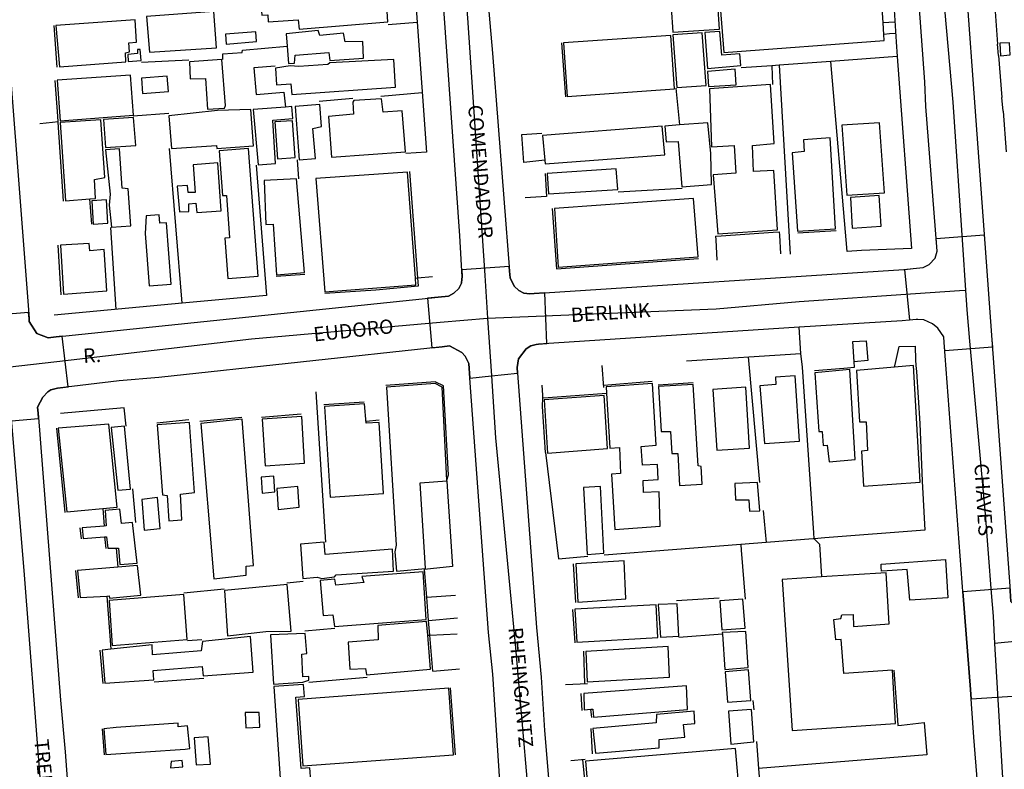
# Model space of a CAD drawing. Extents: x 180702 to 183122, y 1677048 to 1679825.
# Drawn here: x 181932 to 182104, y 1677185 to 1677316 of the extents above; entities that cross this region are included whole.
import ezdxf
from ezdxf.enums import TextEntityAlignment as Align

# ---------------------------------------------------------------- set-up
doc = ezdxf.new("R2010")
doc.units = 0
doc.header["$MEASUREMENT"] = 0
for name, color, linetype in [('V-CRUZAMENTO', 1, 'CONTINUOUS'), ('V-EDIFICACAO', 7, 'CONTINUOUS'), ('V-EIXO_DE_LOGRADOURO', 3, 'CONTINUOUS'), ('V-LOTE', 1, 'CONTINUOUS'), ('V-NOME_DOS_LOGRADOUROS', 7, 'CONTINUOUS'), ('V-QUADRA', 2, 'CONTINUOUS'), ('V-TESTADA', 250, 'CONTINUOUS')]:
    doc.layers.add(name, color=color, linetype=linetype)

msp = doc.modelspace()

# ---------------------------------------------------------------- linework, layer by layer
at = {"layer": 'V-CRUZAMENTO'}
for p, q in [((182091.48, 1677262.5), (182091.48, 1677262.5)), ((182098.08, 1677198.58), (182098.08, 1677198.58))]:
    msp.add_line(p, q, dxfattribs=at)
at = {"layer": 'V-CRUZAMENTO', "linetype": 'Continuous'}
for points in [[(182093.52, 1677259.22), (182093.44, 1677260.22), (182092.38, 1677261.74), (182091.48, 1677262.5), (182089.93, 1677263.22), (182088.88, 1677263.27), (182088.64, 1677263.28), (182087.52, 1677263.16), (182086.65, 1677272.01), (182088.07, 1677272.15), (182089.84, 1677272.32), (182090.89, 1677272.85), (182091.96, 1677273.96), (182092.26, 1677275.2), (182092.2, 1677275.97), (182092.08, 1677277.44), (182100.5, 1677278.05), (182100.61, 1677276.57), (182101.84, 1677259.69), (182101.94, 1677258.39), (182093.63, 1677257.78)], [(182006.86, 1677267.36), (182005.11, 1677267.18), (182003.21, 1677266.98), (182003.98, 1677258.29), (182005.81, 1677258.49), (182007.08, 1677258.63), (182009.21, 1677257.5), (182009.79, 1677256.83), (182010.42, 1677255.59), (182010.61, 1677253.01), (182010.61, 1677253.01), (182014.39, 1677253.41), (182018.93, 1677253.88), (182018.86, 1677254.86), (182019.12, 1677256.37), (182020.44, 1677258.12), (182021.26, 1677258.66), (182022.23, 1677258.9), (182022.61, 1677258.93), (182024.08, 1677259.03), (182023.72, 1677267.92), (182021.87, 1677267.8), (182021.09, 1677267.75), (182020.07, 1677267.88), (182019.2, 1677268.33), (182018.38, 1677269.09), (182017.65, 1677270.53), (182017.56, 1677271.7), (182017.5, 1677272.5), (182009.22, 1677271.95), (182009.3, 1677270.69), (182009.24, 1677270.3), (182009.14, 1677269.6), (182008.7, 1677268.69), (182007.81, 1677267.87)], [(182106.3, 1677198.64), (182106.32, 1677198.92), (182106.38, 1677199.83), (182107.84, 1677201.73), (182108.83, 1677202.46), (182109.55, 1677202.76), (182110.87, 1677202.91), (182110.59, 1677207.39), (182110.3, 1677212.06), (182108.41, 1677211.85), (182107.25, 1677212.13), (182106.45, 1677212.63), (182105.18, 1677213.93), (182105.04, 1677215.82), (182105.01, 1677216.29), (182096.79, 1677215.65), (182096.85, 1677214.92), (182098.08, 1677198.58), (182098.2, 1677196.95), (182106.39, 1677197.43)]]:
    msp.add_lwpolyline(points, close=True, dxfattribs=at)
msp.add_lwpolyline([(181925.74, 1677245.14), (181935.24, 1677245.93), (181935.17, 1677246.85), (181935.08, 1677247.95), (181936, 1677249.7), (181936.85, 1677250.6), (181937.39, 1677250.97), (181938.57, 1677251.24), (181940.43, 1677251.46), (181939.4, 1677260.32), (181938.3, 1677260.21), (181936.92, 1677260.07), (181934.97, 1677260.78), (181933.63, 1677262.89), (181933.59, 1677263.42), (181933.51, 1677264.46), (181924.26, 1677263.7)], dxfattribs=at)
at = {"layer": 'V-EDIFICACAO'}
for points in [[(182082.95, 1677313.11), (182082.82, 1677315.12), (182082.25, 1677323.75), (182054.08, 1677321.71), (182054.99, 1677309.94), (182083.02, 1677312.02)], [(181983.84, 1677318.13), (181983.76, 1677319.22), (181974.08, 1677318.46), (181974.26, 1677316.48), (181975.29, 1677316.52), (181975.36, 1677315.28), (181980.62, 1677315.64), (181980.8, 1677314.03), (181996.3, 1677315.28), (181996.04, 1677318.93), (181983.84, 1677318.13)], [(182051.39, 1677318.18), (182045.82, 1677317.8), (182046.07, 1677313.49), (182054.22, 1677314.03), (182053.97, 1677318.35)], [(181954.13, 1677316.26), (181954.64, 1677309.98), (181966.37, 1677310.74), (181965.89, 1677317.14), (181954.13, 1677316.26)], [(181938.27, 1677314.69), (181938.89, 1677307.46), (181950.51, 1677308.33), (181950.43, 1677309.9), (181951.13, 1677310.05), (181951.02, 1677311.62), (181952.37, 1677311.73), (181952.12, 1677315.68), (181938.27, 1677314.69)], [(181967.94, 1677313.16), (181968.01, 1677311.4), (181973.35, 1677311.84), (181973.2, 1677313.56), (181967.94, 1677313.16)], [(181978.69, 1677311.06), (181978.9, 1677308), (181980, 1677308.08), (181980.07, 1677309.47), (181985.99, 1677309.94), (181986.14, 1677308.55), (181992.02, 1677308.95), (181991.91, 1677311.88), (181988.84, 1677311.8), (181988.55, 1677313.3), (181984.39, 1677312.9), (181984.13, 1677313.78), (181978.54, 1677313.23)], [(182046.11, 1677313.05), (182046.8, 1677303.8), (182051.92, 1677304.17), (182051.19, 1677313.41), (182046.11, 1677313.05)], [(182054.3, 1677313.63), (182051.66, 1677313.45), (182052.14, 1677307.13), (182057.95, 1677307.67), (182057.8, 1677309.72), (182054.66, 1677309.47), (182054.3, 1677313.63)], [(182026.96, 1677311.62), (182027.62, 1677302.27), (182046.4, 1677303.62), (182045.74, 1677312.94), (182026.96, 1677311.62)], [(182103.23, 1677311.55), (182103.34, 1677309.39), (182105.06, 1677309.54), (182104.95, 1677311.66), (182103.23, 1677311.55)], [(181950.87, 1677309.61), (181950.93, 1677308.35), (181953.21, 1677308.52), (181953.03, 1677310.49), (181952.52, 1677310.45), (181952.57, 1677309.78), (181950.87, 1677309.61)], [(181961.62, 1677308.3), (181961.76, 1677305.34), (181964.43, 1677305.41), (181964.76, 1677300.04), (181967.76, 1677300.22), (181967.94, 1677300.66), (181967.28, 1677308.73), (181961.62, 1677308.3)], [(181986.14, 1677308.15), (181985.81, 1677307.86), (181980.73, 1677307.49), (181979.23, 1677307.64), (181976.67, 1677307.2), (181976.86, 1677304.31), (181979.31, 1677304.46), (181979.49, 1677302.6), (181997.65, 1677303.91), (181997.36, 1677308.7), (181986.14, 1677308.15)], [(182052.14, 1677306.65), (182052.32, 1677303.98), (182057.15, 1677304.31), (182057, 1677307.05), (182052.14, 1677306.65)], [(181938.52, 1677305.08), (181939.03, 1677297.99), (181951.82, 1677298.98), (181951.31, 1677305.99), (181938.52, 1677305.08)], [(181953.25, 1677305.48), (181953.43, 1677302.78), (181957.93, 1677303.14), (181957.74, 1677305.81), (181953.25, 1677305.48)], [(182052.51, 1677303.58), (182052.87, 1677293.46), (182056.82, 1677293.68), (182057.11, 1677288.85), (182053.16, 1677288.56), (182053.97, 1677278.22), (182064.38, 1677278.95), (182063.76, 1677289.29), (182060.18, 1677289.15), (182060, 1677293.71), (182063.8, 1677294.04), (182063.18, 1677304.35), (182052.51, 1677303.58)], [(181990.34, 1677301.54), (181990.16, 1677301.28), (181990.27, 1677299.16), (181985.92, 1677298.76), (181986.47, 1677291.63), (181999.37, 1677292.55), (181998.82, 1677299.74), (181995.46, 1677299.49), (181995.17, 1677301.83), (181990.34, 1677301.54)], [(181958.04, 1677298.87), (181958.47, 1677293.13), (181966.33, 1677293.68), (181966.4, 1677293.17), (181972.8, 1677293.64), (181972.33, 1677299.96), (181966.55, 1677299.78), (181958.04, 1677298.87)], [(181978.4, 1677300.4), (181972.76, 1677300), (181973.64, 1677290.32), (181976.67, 1677290.54), (181976.2, 1677298.14), (181979.71, 1677298.43), (181979.52, 1677300.48)], [(181980.07, 1677300.51), (181980.77, 1677291.19), (181983.62, 1677291.41), (181983.18, 1677296.67), (181984.71, 1677297), (181984.42, 1677300.88), (181980.07, 1677300.51)], [(181944.21, 1677284.35), (181945.21, 1677284.43), (181945.03, 1677287.76), (181946.82, 1677288.09), (181946.16, 1677298.17), (181939, 1677297.73), (181939.95, 1677283.99)], [(181946.6, 1677298.21), (181946.96, 1677293.31), (181952.23, 1677293.71), (181951.82, 1677298.58), (181946.6, 1677298.21)], [(181976.53, 1677297.81), (181977, 1677291.34), (181980.11, 1677291.59), (181979.63, 1677297.99), (181976.53, 1677297.81)], [(182047.23, 1677297.27), (182044.72, 1677297.08), (182044.9, 1677294.34), (182047.02, 1677294.41), (182047.64, 1677286.48), (182052.83, 1677286.84), (182052.72, 1677292.29), (182052.21, 1677297.66)], [(182075.6, 1677297.22), (182076.48, 1677284.98), (182083.09, 1677285.42), (182082.18, 1677297.66), (182075.6, 1677297.22)], [(182023.73, 1677291.09), (182023.78, 1677290.5), (182044.68, 1677292.03), (182044.21, 1677297.04), (182023.34, 1677295.43)], [(182068.95, 1677294.66), (182069.02, 1677292.65), (182066.94, 1677292.4), (182067.85, 1677278.69), (182074.54, 1677279.13), (182073.56, 1677295.03), (182068.95, 1677294.66)], [(181946.96, 1677292.95), (181947.77, 1677285.16), (181947.58, 1677283.23), (181948.02, 1677279.39), (181951.35, 1677279.64), (181950.91, 1677286.08), (181949.89, 1677286.22), (181949.41, 1677293.09), (181946.96, 1677292.95)], [(181966.84, 1677292.76), (181967.39, 1677284.94), (181968.09, 1677284.94), (181968.63, 1677277.53), (181967.79, 1677277.49), (181968.34, 1677270.44), (181973.6, 1677270.84), (181971.96, 1677293.17), (181966.84, 1677292.76)], [(181962.28, 1677290.32), (181962.6, 1677285.46), (181961.4, 1677285.49), (181961.29, 1677286.7), (181959.5, 1677286.59), (181959.86, 1677282.06), (181961.54, 1677282.17), (181961.54, 1677283.48), (181962.75, 1677283.59), (181962.9, 1677281.95), (181967.17, 1677282.28), (181966.59, 1677290.68), (181962.28, 1677290.32)], [(182024.11, 1677288.78), (182024.37, 1677285.24), (182036.46, 1677285.97), (182036.21, 1677289.62), (182024.11, 1677288.78)], [(181974.66, 1677287.54), (181974.96, 1677279.86), (181976.24, 1677279.9), (181976.86, 1677271.09), (181981.72, 1677271.46), (181980.33, 1677287.87), (181974.66, 1677287.54)], [(182001.11, 1677270.51), (181999.73, 1677289.04), (181983.69, 1677287.9), (181985.26, 1677268.1), (182001.2, 1677269.34)], [(181944.59, 1677283.99), (181944.81, 1677279.94), (181947.36, 1677280.08), (181947.11, 1677284.18), (181944.59, 1677283.99)], [(182025.39, 1677282.64), (182026.05, 1677272.41), (182050.5, 1677274.24), (182049.69, 1677284.43), (182025.39, 1677282.64)], [(182077.14, 1677284.58), (182077.43, 1677279.21), (182082.51, 1677279.57), (182082.14, 1677284.94), (182077.14, 1677284.58)], [(181957.63, 1677280.16), (181956.43, 1677280.12), (181956.35, 1677281.54), (181954.05, 1677281.4), (181953.87, 1677278.29), (181954.6, 1677269.16), (181958.44, 1677269.45), (181957.63, 1677280.16)], [(181939.07, 1677276.25), (181939.62, 1677267.69), (181947.18, 1677268.28), (181946.71, 1677275.52), (181944.19, 1677275.26), (181944.08, 1677276.57), (181939.07, 1677276.25)], [(182084.8, 1677254.91), (182078.16, 1677254.36), (182078.71, 1677245.37), (182079.88, 1677245.37), (182080.13, 1677240.32), (182079.07, 1677240.21), (182079.4, 1677234.11), (182089.31, 1677234.8), (182088.14, 1677255.2)], [(182064.02, 1677253.19), (182064.09, 1677251.91), (182061.28, 1677251.65), (182062.12, 1677241.56), (182068.22, 1677242), (182067.49, 1677253.41), (182064.02, 1677253.19)], [(182070.92, 1677253.95), (182071.62, 1677243.65), (182072.17, 1677243.65), (182072.35, 1677241.24), (182073.04, 1677241.27), (182073.41, 1677238.39), (182077.98, 1677238.75), (182077.03, 1677254.5), (182070.92, 1677253.95)], [(182006.57, 1677235.06), (182006.6, 1677235.06), (182006.6, 1677235.14), (182005.76, 1677251.43), (182004.56, 1677252.05), (181996.08, 1677251.4), (181997.76, 1677223.8), (181997.5, 1677222.6), (181997.8, 1677219.24), (182002.88, 1677219.71), (182001.96, 1677234.69)], [(182034.52, 1677250.37), (182035.11, 1677240.76), (182036.75, 1677240.87), (182036.97, 1677236.3), (182035.4, 1677236.19), (182035.95, 1677226.54), (182043.88, 1677227.13), (182043.7, 1677233.12), (182040.99, 1677232.98), (182040.92, 1677235.1), (182043.52, 1677235.28), (182043.44, 1677237.91), (182040.77, 1677237.76), (182040.56, 1677241.05), (182043.15, 1677241.27), (182042.53, 1677252.09), (182034.45, 1677251.5)], [(182043.59, 1677251.54), (182044.06, 1677243.68), (182045.67, 1677243.68), (182045.93, 1677239.81), (182046.95, 1677239.81), (182047.28, 1677234.22), (182051.23, 1677234.44), (182051.04, 1677237.54), (182050.53, 1677237.65), (182049.65, 1677251.87), (182043.59, 1677251.54)], [(182053.09, 1677251.03), (182053.78, 1677240.4), (182059.49, 1677240.76), (182058.86, 1677251.4), (182053.09, 1677251.03)], [(182023.63, 1677249.2), (182024.18, 1677239.88), (182034.67, 1677240.72), (182034.12, 1677249.97), (182023.63, 1677249.2)], [(181992.5, 1677245.15), (181992.21, 1677248.51), (181985.23, 1677248.03), (181986.21, 1677232.17), (181995.53, 1677232.83), (181994.8, 1677245.26), (181992.5, 1677245.15)], [(181974.3, 1677245.84), (181974.85, 1677237.69), (181981.72, 1677238.13), (181981.24, 1677246.32), (181974.3, 1677245.84)], [(181938.7, 1677244.27), (181940.17, 1677229.61), (181948.97, 1677230.45), (181947.51, 1677244.93), (181938.7, 1677244.27)], [(181950.25, 1677244.6), (181947.95, 1677244.38), (181949.12, 1677233.41), (181951.31, 1677233.6), (181950.25, 1677244.6)], [(181955.99, 1677244.85), (181956.9, 1677232.57), (181957.74, 1677232.5), (181958.04, 1677228.04), (181960.3, 1677228.23), (181960.08, 1677232.72), (181962.49, 1677232.98), (181961.62, 1677245.26), (181955.99, 1677244.85)], [(181963.59, 1677245.07), (181965.86, 1677217.92), (181971.52, 1677218.54), (181971.56, 1677220.11), (181972.8, 1677220.26), (181970.83, 1677245.8), (181963.59, 1677245.07)], [(181974.15, 1677235.68), (181974.34, 1677232.9), (181976.53, 1677233.12), (181976.38, 1677235.83), (181974.15, 1677235.68)], [(181976.89, 1677233.71), (181977.15, 1677230.05), (181980.8, 1677230.42), (181980.58, 1677234.07), (181976.89, 1677233.71)], [(182030.47, 1677233.89), (182031.13, 1677222.16), (182034.05, 1677222.41), (182033.43, 1677234.07), (182030.47, 1677233.89)], [(182056.93, 1677234.55), (182057.07, 1677231.7), (182059.38, 1677231.7), (182059.49, 1677229.72), (182061.31, 1677229.8), (182060.91, 1677234.77), (182056.93, 1677234.55)], [(181953.29, 1677231.77), (181953.72, 1677226.4), (181956.5, 1677226.69), (181956.06, 1677232.1), (181953.29, 1677231.77)], [(181946.73, 1677227.14), (181942.87, 1677226.8), (181943.05, 1677224.97), (181946.76, 1677225.24), (181947.11, 1677225.27), (181947.36, 1677223.26), (181948.83, 1677223.26), (181949.23, 1677223.26), (181949.48, 1677220.44), (181952.48, 1677220.66), (181951.68, 1677227.75), (181949.74, 1677227.6), (181949.44, 1677230.1), (181946.89, 1677229.83), (181947.04, 1677227.17)], [(181985.34, 1677222.16), (181985.15, 1677224.32), (181981.02, 1677223.99), (181981.42, 1677217.99), (181983.91, 1677218.21), (181984.75, 1677217.99), (181986.94, 1677218.25), (181987.27, 1677218.58), (181997.29, 1677219.24), (181997.1, 1677223.07), (181985.34, 1677222.16)], [(181947.16, 1677214.9), (181947.58, 1677214.92), (181947.66, 1677214.52), (181953.1, 1677215.03), (181952.52, 1677220.26), (181949.09, 1677219.97), (181942.07, 1677219.38), (181942.5, 1677214.63)], [(182029.12, 1677220.51), (182029.48, 1677213.83), (182037.89, 1677214.41), (182037.56, 1677221.03), (182029.12, 1677220.51)], [(181991.77, 1677218.32), (181992.1, 1677217.26), (181987.2, 1677216.79), (181987.02, 1677217.85), (181984.49, 1677217.63), (181984.97, 1677211.49), (181986.65, 1677211.63), (181986.94, 1677209.59), (182002.99, 1677210.79), (182002.44, 1677219.13), (181991.77, 1677218.32)], [(182072.07, 1677218.25), (182065.19, 1677217.81), (182066.94, 1677191.39), (182084.99, 1677192.59), (182084.45, 1677201.91), (182076, 1677201.36), (182075.53, 1677207.29), (182074.58, 1677207.25), (182074.25, 1677210.79), (182075.46, 1677210.94), (182075.64, 1677211.63), (182077.58, 1677211.67), (182077.68, 1677209.55), (182083.9, 1677210.06), (182083.35, 1677218.98)], [(181967.72, 1677215.84), (181968.27, 1677207.91), (181974.99, 1677208.71), (181979.38, 1677208.78), (181978.72, 1677216.9), (181967.72, 1677215.84)], [(181947.58, 1677214.12), (181948.13, 1677206.23), (181961.22, 1677207.32), (181960.63, 1677215.18), (181947.58, 1677214.12)], [(182043.55, 1677213.42), (182043.92, 1677207.69), (182047.13, 1677207.87), (182046.84, 1677213.53), (182043.55, 1677213.42)], [(182054.3, 1677214.08), (182054.66, 1677208.97), (182058.72, 1677209.26), (182058.35, 1677214.37), (182054.3, 1677214.08)], [(182028.97, 1677212.58), (182029.34, 1677206.81), (182043.48, 1677207.65), (182043.19, 1677213.35), (182028.97, 1677212.58)], [(182003.25, 1677208.03), (182003.06, 1677210.43), (181994.54, 1677209.73), (181994.62, 1677207.25), (181989.36, 1677206.85), (181989.65, 1677202.1), (181992.39, 1677202.24), (181992.53, 1677201.11), (182003.72, 1677202.1)], [(181975.76, 1677208.09), (181976.31, 1677199.5), (181981.46, 1677199.83), (181982.48, 1677200.16), (181982.48, 1677200.82), (181981.46, 1677200.78), (181981.24, 1677204.73), (181982.12, 1677204.84), (181981.86, 1677208.34), (181975.76, 1677208.09)], [(182054.75, 1677208.24), (182055.17, 1677202.06), (182059.27, 1677202.39), (182058.83, 1677208.71), (182054.73, 1677208.53)], [(181947.89, 1677205.61), (181946.38, 1677205.46), (181946.82, 1677199.65), (181955.4, 1677200.27), (181955.3, 1677201.88), (181963.85, 1677202.57), (181963.99, 1677200.96), (181972.73, 1677201.58), (181972.29, 1677207.83), (181963.88, 1677206.96), (181963.66, 1677205.31), (181955.19, 1677204.62), (181955.08, 1677206.34)], [(182030.91, 1677205.2), (182031.13, 1677199.9), (182045.53, 1677200.71), (182045.27, 1677206.08), (182030.91, 1677205.2)], [(182055.25, 1677201.66), (182055.65, 1677196.36), (182059.7, 1677196.65), (182059.3, 1677201.99), (182055.25, 1677201.66)], [(181976.38, 1677199.1), (181977.51, 1677182.18), (181982.81, 1677182.54), (181982.67, 1677184.85), (181981.17, 1677184.74), (181980.22, 1677197.2), (181981.72, 1677197.31), (181981.57, 1677199.43), (181976.38, 1677199.1)], [(181980.62, 1677196.8), (181981.46, 1677185.18), (182007.77, 1677187.15), (182006.93, 1677198.77), (181980.62, 1677196.8)], [(182031.78, 1677195.09), (182032.11, 1677195.12), (182032.22, 1677193.69), (182048.67, 1677195.08), (182048.45, 1677199.21), (182030.51, 1677197.86), (182030.58, 1677194.97)], [(181971.34, 1677194.53), (181971.48, 1677191.86), (181973.93, 1677191.97), (181973.79, 1677194.53), (181971.34, 1677194.53)], [(182032.11, 1677191.75), (182032.59, 1677187.4), (182043.7, 1677188.35), (182043.73, 1677189.82), (182048.16, 1677190.22), (182047.97, 1677192.45), (182049.95, 1677192.63), (182049.8, 1677194.75), (182043.22, 1677194.2), (182043.15, 1677192.7), (182032.11, 1677191.75)], [(182055.79, 1677194.75), (182056.2, 1677189.01), (182060.25, 1677189.38), (182059.81, 1677195.04), (182055.79, 1677194.75)], [(181948.79, 1677191.9), (181946.67, 1677191.65), (181947.02, 1677187.21), (181960.89, 1677188.1), (181961.66, 1677188.21), (181961.3, 1677192.2), (181959.67, 1677192.05), (181959.62, 1677192.65)], [(181962.46, 1677190.11), (181962.82, 1677185.36), (181965.27, 1677185.5), (181964.91, 1677190.26), (181962.46, 1677190.11)], [(182035.57, 1677178.05), (182041.25, 1677178.56), (182041.25, 1677181.45), (182047.1, 1677181.85), (182047.35, 1677178.74), (182057.77, 1677179.62), (182057.04, 1677188.21), (182030.8, 1677186.02), (182031.53, 1677177.68)], [(181958.4, 1677185.98), (181958.33, 1677184.88), (181960.45, 1677185.03), (181960.37, 1677186.13), (181958.4, 1677185.98)]]:
    msp.add_lwpolyline(points, close=True, dxfattribs=at)
at = {"layer": 'V-EIXO_DE_LOGRADOURO'}
for points in [[(182082.07, 1677469.42), (182082.48, 1677463.54), (182085.38, 1677427.68), (182089.28, 1677373.65), (182090.21, 1677355.5), (182095.01, 1677301.26), (182096.7, 1677276.29)], [(181998.69, 1677464.34), (181999.03, 1677458.55), (182000.56, 1677441.12), (182004.46, 1677388.17), (182005.39, 1677370.24), (182007.14, 1677352.31), (182010.2, 1677316.01), (182013.22, 1677270.97)], [(182096.7, 1677276.29), (182097.23, 1677268.4)], [(182013.22, 1677270.97), (182013.72, 1677263.51)], [(182022.2, 1677263.85), (182053.68, 1677265.13), (182068.16, 1677266.39), (182088.47, 1677267.79)], [(182088.47, 1677267.79), (182096.21, 1677268.33)], [(182096.21, 1677268.33), (182097.23, 1677268.4)], [(182097.23, 1677268.4), (182097.46, 1677264.96), (182097.95, 1677259.47)], [(182005.46, 1677262.78), (182013.72, 1677263.51)], [(182013.72, 1677263.51), (182022.2, 1677263.85)], [(182013.72, 1677263.51), (182014.39, 1677253.41)], [(181938.43, 1677255.92), (181972.49, 1677259.88), (182005.46, 1677262.78)], [(182097.95, 1677259.47), (182100.66, 1677229.24), (182101.73, 1677215.45)], [(181929.79, 1677254.92), (181938.43, 1677255.92)], [(182014.39, 1677253.41), (182015.12, 1677242.57), (182018.62, 1677205.85), (182021.82, 1677168.9), (182024.59, 1677121.43)], [(181940.83, 1677115.05), (181938.04, 1677143.69), (181936.67, 1677163.25), (181935.6, 1677182.38), (181932.72, 1677219.34), (181930.47, 1677246.59)], [(182101.73, 1677215.45), (182102.04, 1677211.38), (182102.32, 1677206.59)], [(182110.59, 1677207.39), (182102.32, 1677206.59)], [(182102.32, 1677206.59), (182102.78, 1677198.77)], [(182102.78, 1677198.77), (182105.21, 1677157.59), (182107.4, 1677127.33)]]:
    msp.add_lwpolyline(points, dxfattribs=at)
at = {"layer": 'V-LOTE'}
for points in [[(182083.71, 1677331.62), (182084.13, 1677327.7), (182085.13, 1677311.82)], [(182000.99, 1677320.91), (182001.4, 1677315.26)], [(182102.31, 1677318.73), (182102.83, 1677311.43)], [(181996.32, 1677314.87), (182001.4, 1677315.26)], [(182001.4, 1677315.26), (182003.06, 1677292.51)], [(182084.9, 1677315.25), (182083.82, 1677315.18), (182082.82, 1677315.12)], [(182085.03, 1677313.29), (182083.95, 1677313.2), (182082.95, 1677313.11)], [(182085.13, 1677311.82), (182085.32, 1677309.24)], [(181967.46, 1677308.75), (181967.47, 1677309.71), (181970.85, 1677309.94), (181970.88, 1677310.34), (181978.69, 1677311.06)], [(181953.24, 1677308.26), (181961.53, 1677308.69)], [(182073.71, 1677308.39), (182064.67, 1677307.73)], [(182085.32, 1677309.24), (182073.71, 1677308.39)], [(182076.54, 1677275.16), (182073.71, 1677308.39)], [(182085.32, 1677309.24), (182087.78, 1677275.7)], [(182102.98, 1677309.45), (182103.59, 1677302.09)], [(181976.59, 1677307.54), (181972.89, 1677307.29), (181973.25, 1677302.6), (181978.12, 1677302.99), (181978.4, 1677300.4)], [(182063.37, 1677307.63), (182058.02, 1677307.24)], [(182064.67, 1677307.73), (182063.37, 1677307.63)], [(182063.37, 1677307.63), (182063.53, 1677304.37)], [(182064.67, 1677307.73), (182066.59, 1677274.68)], [(182002.29, 1677302.91), (181995.08, 1677302.25)], [(182046.63, 1677303.7), (182047.23, 1677297.27)], [(181990.17, 1677301.93), (181984.31, 1677301.35)], [(182103.84, 1677299.67), (182104.36, 1677292.58)], [(181938.68, 1677297.83), (181937.71, 1677297.72), (181935.5, 1677297.47)], [(181957.99, 1677299.27), (181951.81, 1677298.82)], [(182019.73, 1677295.59), (182023.2, 1677295.83)], [(182020.04, 1677290.7), (182019.73, 1677295.59)], [(181960.35, 1677266.1), (181958.15, 1677293.13)], [(182003.06, 1677292.51), (181999.42, 1677292.27)], [(181980.44, 1677291.18), (181980.68, 1677287.88)], [(182023.73, 1677291.09), (182020.04, 1677290.7)], [(181973.26, 1677290.27), (181975.06, 1677267.46)], [(182047.71, 1677286.16), (182036.52, 1677285.51)], [(182024.04, 1677284.78), (182020.31, 1677284.56)], [(181947.81, 1677279.37), (181948.75, 1677265.03)], [(182053.56, 1677277.83), (182053.6, 1677277.17), (182053.8, 1677273.63)], [(182064.67, 1677278.61), (182064.71, 1677277.98), (182064.92, 1677274.73)], [(182079.05, 1677275.33), (182076.54, 1677275.16)], [(182087.78, 1677275.7), (182079.05, 1677275.33)], [(182001.11, 1677270.51), (182001.48, 1677270.54)], [(182001.48, 1677270.54), (182004.11, 1677270.78)], [(181975.06, 1677267.46), (181960.35, 1677266.1)], [(181960.35, 1677266.1), (181937.96, 1677264.03)], [(182068.46, 1677257.29), (182068.17, 1677261.92)], [(182077.56, 1677259.38), (182079.88, 1677259.53)], [(182077.77, 1677255.86), (182077.56, 1677259.38)], [(182079.88, 1677259.53), (182080.18, 1677256.11)], [(182084.8, 1677254.91), (182085.04, 1677255.92), (182085.66, 1677258.54)], [(182085.66, 1677258.54), (182088.43, 1677258.61)], [(182088.43, 1677258.61), (182088.51, 1677256.19), (182088.55, 1677255.19)], [(182048.46, 1677256.03), (182068.46, 1677257.29)], [(182061.27, 1677234.77), (182059.34, 1677256.7)], [(182070.81, 1677224.91), (182070.74, 1677225.95), (182068.77, 1677254.94), (182068.46, 1677257.29)], [(182034.06, 1677251.38), (182033.74, 1677255.22)], [(182080.18, 1677256.11), (182077.77, 1677255.86)], [(182077.83, 1677254.9), (182077.77, 1677255.83), (182077.77, 1677255.86)], [(182023.39, 1677249.55), (182023.36, 1677250.04), (182023.25, 1677251.78)], [(181985.47, 1677224.33), (181983.75, 1677250.6)], [(181950.24, 1677247.83), (181939.07, 1677246.8)], [(181950.56, 1677244.62), (181950.24, 1677247.83)], [(182023.83, 1677240), (182026.12, 1677221.42)], [(182006.57, 1677235.06), (182006.64, 1677234.08), (182007.58, 1677220.05)], [(182089.67, 1677234.98), (182090.15, 1677226.42)], [(181951.66, 1677233.66), (181952.21, 1677227.75)], [(182061.86, 1677229.86), (182062.4, 1677224.26)], [(182090.15, 1677226.42), (182072.64, 1677225.05), (182070.81, 1677224.91)], [(182057.96, 1677223.91), (182034.09, 1677222.05)], [(182062.4, 1677224.26), (182057.96, 1677223.91)], [(182057.96, 1677223.91), (182058.04, 1677222.91)], [(182070.81, 1677224.91), (182070.64, 1677224.9), (182062.4, 1677224.26)], [(182070.81, 1677224.91), (182071.7, 1677223.95), (182072.07, 1677218.25)], [(182058.04, 1677222.91), (182058.71, 1677214.37)], [(182026.12, 1677221.42), (182031.22, 1677221.88)], [(182082.55, 1677219.24), (182082.52, 1677219.93), (182082.5, 1677220.48), (182093.76, 1677221.29)], [(182093.76, 1677221.29), (182094.13, 1677214.6)], [(182007.58, 1677220.05), (182003.73, 1677219.66), (182002.7, 1677219.56)], [(182094.13, 1677214.6), (182087.52, 1677214.16), (182087.05, 1677219.54), (182083.57, 1677219.32), (182082.55, 1677219.24)], [(181978.62, 1677217.22), (181981.51, 1677217.51)], [(181960.61, 1677215.46), (181967.66, 1677216.17)], [(182003.09, 1677214.68), (182008.09, 1677215.04)], [(182054.2, 1677214.55), (182046.72, 1677214.05)], [(182003.42, 1677210.63), (182008.45, 1677211.07)], [(181981.79, 1677208.81), (181987.03, 1677209.25)], [(182003.63, 1677208.05), (182008.41, 1677208.3)], [(182054.75, 1677208.24), (182047.15, 1677207.66)], [(181961.26, 1677207.15), (181963.76, 1677207.31)], [(182003.25, 1677208.03), (182003.63, 1677208.05)], [(182004.13, 1677201.77), (182008.79, 1677202.15)], [(181955.46, 1677199.92), (181964.12, 1677200.51)], [(181982.48, 1677199.83), (181992.66, 1677200.72)], [(182031.16, 1677199.56), (182027.33, 1677199.35)], [(182060.09, 1677196.64), (182060.24, 1677194.99)], [(182085.42, 1677192.28), (182086.05, 1677192.34), (182090.02, 1677192.76)], [(182090.02, 1677192.76), (182090.47, 1677187.12)], [(182060.71, 1677189.44), (182061.08, 1677184.76)], [(182030.79, 1677186.32), (182028.28, 1677186.09)], [(182090.47, 1677187.12), (182061.08, 1677184.76)], [(182061.08, 1677184.76), (182061.42, 1677180.39)]]:
    msp.add_lwpolyline(points, dxfattribs=at)
at = {"layer": 'V-QUADRA'}
for points in [[(182012.42, 1677334.43), (182014.56, 1677309.81), (182017.56, 1677271.7), (182017.65, 1677270.53), (182018.38, 1677269.09), (182019.2, 1677268.33), (182020.07, 1677267.88), (182021.09, 1677267.75), (182021.87, 1677267.8), (182086.44, 1677271.99), (182088.07, 1677272.15), (182089.84, 1677272.32), (182090.89, 1677272.85), (182091.96, 1677273.96), (182092.26, 1677275.2), (182092.2, 1677275.97), (182090.28, 1677300.5), (182090.14, 1677304.8), (182086.5, 1677354.44)], [(182095.67, 1677344.35), (182100.61, 1677276.57), (182101.84, 1677259.69), (182105.04, 1677215.82), (182105.04, 1677215.82), (182105.18, 1677213.93), (182106.45, 1677212.63), (182107.25, 1677212.13), (182108.41, 1677211.85), (182110.3, 1677212.06), (182143.41, 1677215.67), (182148.46, 1677216.97), (182153.46, 1677218.77), (182221.46, 1677248.11), (182229.12, 1677251.54), (182252.46, 1677261.43), (182281.91, 1677274.18)], [(181928.73, 1677327.1), (181933.59, 1677263.42), (181933.63, 1677262.89), (181934.97, 1677260.78), (181936.92, 1677260.07), (181938.3, 1677260.21), (182005.11, 1677267.18), (182006.86, 1677267.36), (182007.81, 1677267.87), (182008.7, 1677268.69), (182009.14, 1677269.6), (182009.24, 1677270.3), (182009.3, 1677270.69), (182008.86, 1677277.91), (182006.05, 1677317.56)], [(182102.11, 1677147.4), (182098.71, 1677190.22), (182098.08, 1677198.58), (182096.85, 1677214.92), (182093.52, 1677259.22), (182093.44, 1677260.22), (182092.38, 1677261.74), (182091.48, 1677262.5), (182089.93, 1677263.22), (182088.88, 1677263.27), (182088.64, 1677263.28), (182086.14, 1677263.01), (182068.17, 1677261.92), (182022.61, 1677258.93), (182022.23, 1677258.9), (182021.26, 1677258.66), (182020.44, 1677258.12), (182019.12, 1677256.37), (182018.86, 1677254.86), (182018.93, 1677253.88), (182022.29, 1677209.41), (182023.07, 1677200.71), (182023.66, 1677191.41), (182024.84, 1677177.46)], [(182015.88, 1677182.54), (182014.61, 1677201.22), (182013.85, 1677208.52), (182010.61, 1677253.01), (182010.42, 1677255.59), (182009.79, 1677256.83), (182009.21, 1677257.5), (182007.08, 1677258.63), (182005.81, 1677258.49), (181956.25, 1677253.12), (181949.35, 1677252.52), (181938.64, 1677251.25), (181938.57, 1677251.24), (181937.39, 1677250.97), (181936.85, 1677250.6), (181936, 1677249.7), (181935.08, 1677247.95), (181935.17, 1677246.85), (181939.08, 1677196.66), (181939.93, 1677187.66), (181941.23, 1677169.62)]]:
    msp.add_lwpolyline(points, dxfattribs=at)
at = {"layer": 'V-TESTADA'}
for points in [[(182083.71, 1677331.62), (182084.13, 1677327.7), (182085.13, 1677311.82)], [(182000.99, 1677320.91), (182001.4, 1677315.26)], [(182102.31, 1677318.73), (182102.83, 1677311.43)], [(182001.4, 1677315.26), (182003.06, 1677292.51)], [(181938.53, 1677307.39), (181938, 1677314.69)], [(182026.65, 1677311.62), (182027.32, 1677302.22)], [(182085.13, 1677311.82), (182085.32, 1677309.24)], [(182102.98, 1677309.45), (182102.83, 1677311.43)], [(182085.32, 1677309.24), (182087.78, 1677275.7)], [(182102.98, 1677309.45), (182103.59, 1677302.09)], [(181938.68, 1677297.83), (181938.64, 1677298.84), (181938.18, 1677305.06)], [(182103.84, 1677299.67), (182103.59, 1677302.09)], [(182103.84, 1677299.67), (182104.36, 1677292.58)], [(181939.59, 1677283.95), (181938.74, 1677296.84), (181938.68, 1677297.83)], [(182020.04, 1677290.7), (182019.73, 1677295.59)], [(182000.07, 1677289.12), (182001.48, 1677270.54)], [(182023.79, 1677288.81), (182024.04, 1677284.78)], [(181944.55, 1677279.9), (181944.21, 1677284.35)], [(182025, 1677282.68), (182025.76, 1677272.1), (182050.55, 1677273.91)], [(182067.93, 1677278.41), (182074.61, 1677278.84)], [(182053.56, 1677277.83), (182054.54, 1677277.9), (182063.64, 1677278.54), (182064.67, 1677278.61)], [(181939.23, 1677267.58), (181938.67, 1677276.23)], [(182079.05, 1677275.33), (182076.54, 1677275.16)], [(182087.78, 1677275.7), (182079.05, 1677275.33)], [(181981.78, 1677271.14), (181976.78, 1677270.76)], [(182001.48, 1677270.54), (182001.59, 1677269.09), (181994.17, 1677268.37), (181985.3, 1677267.8)], [(181975.06, 1677267.46), (181960.35, 1677266.1)], [(181960.35, 1677266.1), (181937.96, 1677264.03)], [(182077.56, 1677259.38), (182079.88, 1677259.53)], [(182085.66, 1677258.54), (182088.43, 1677258.61)], [(182048.46, 1677256.03), (182068.46, 1677257.29)], [(182070.86, 1677254.32), (182076, 1677254.75), (182077.83, 1677254.9)], [(182088.55, 1677255.19), (182088.68, 1677254.19), (182089.25, 1677245.04), (182089.67, 1677234.98)], [(182006.6, 1677235.14), (182006.88, 1677236.08), (182006.04, 1677251.64), (182004.55, 1677252.37), (181995.95, 1677251.73)], [(182034.03, 1677251.79), (182042.48, 1677252.49)], [(182043.54, 1677251.81), (182049.63, 1677252.22)], [(182023.83, 1677240), (182023.34, 1677248.04), (182023.39, 1677249.55)], [(182023.39, 1677249.55), (182024.28, 1677249.62), (182034.52, 1677250.37)], [(181950.24, 1677247.83), (181939.07, 1677246.8)], [(181992.15, 1677248.82), (181985.09, 1677248.33)], [(181970.76, 1677246.13), (181963.46, 1677245.4)], [(181981.15, 1677246.7), (181974.2, 1677246.14)], [(181961.54, 1677245.72), (181955.91, 1677245.14)], [(181994.8, 1677245.63), (181992.48, 1677245.42)], [(181938.37, 1677244.27), (181939.86, 1677229.53)], [(182023.83, 1677240), (182026.12, 1677221.42)], [(182006.57, 1677235.06), (182006.6, 1677235.14)], [(182006.57, 1677235.06), (182006.64, 1677234.08), (182007.58, 1677220.05)], [(182089.67, 1677234.98), (182090.15, 1677226.42)], [(181946.5, 1677230.21), (181946.73, 1677227.14)], [(181942.46, 1677226.85), (181942.69, 1677224.9)], [(181946.76, 1677225.24), (181946.88, 1677224.24)], [(181946.88, 1677224.24), (181947, 1677223.2)], [(181948.83, 1677223.26), (181949.09, 1677219.97)], [(182029.15, 1677213.74), (182028.75, 1677220.52)], [(182093.76, 1677221.29), (182094.13, 1677214.6)], [(181941.7, 1677219.39), (181942.16, 1677214.56)], [(182003.09, 1677214.68), (182002.81, 1677218.22), (182002.7, 1677219.56)], [(181947.16, 1677214.9), (181947.89, 1677205.61)], [(182003.42, 1677210.63), (182003.09, 1677214.68)], [(182029.03, 1677206.73), (182028.59, 1677212.56)], [(182003.63, 1677208.05), (182003.42, 1677210.63)], [(182004.13, 1677201.77), (182003.63, 1677208.05)], [(181945.98, 1677205.42), (181946.48, 1677199.59)], [(182030.73, 1677199.54), (182030.55, 1677205.24)], [(182084.73, 1677201.91), (182085.35, 1677193.24), (182085.42, 1677192.28)], [(182008.09, 1677187.15), (182007.22, 1677198.83)], [(182030.25, 1677194.86), (182030.09, 1677197.83)], [(182031.91, 1677193.65), (182031.78, 1677195.09)], [(182090.02, 1677192.76), (182090.47, 1677187.12)], [(181946.36, 1677191.67), (181946.71, 1677187.13)], [(182032.07, 1677187.3), (182031.8, 1677191.75)], [(182031.26, 1677177.61), (182030.38, 1677186.28)]]:
    msp.add_lwpolyline(points, dxfattribs=at)

# ---------------------------------------------------------------- texts
at = {"layer": 'V-NOME_DOS_LOGRADOUROS'}
for s, rotation, p in [('COMENDADOR', 274.6182, (182012.17, 1677289.11)), ('BERLINK', 3.6778, (182035.23, 1677264.16)), ('EUDORO', 6.0559, (181990.31, 1677261.06)), ('R.', 3.8141, (181944.61, 1677256.67)), ('CHAVES', 273.5138, (182100.08, 1677231.73)), ('RHEINGANTZ', 275.059, (182019.22, 1677198.9)), ('TREIN', 275.5128, (181935.89, 1677185.01))]:
    msp.add_text(s, height=2.5, rotation=rotation, dxfattribs=at).set_placement(p, align=Align.MIDDLE)

doc.saveas('drawing.dxf')
